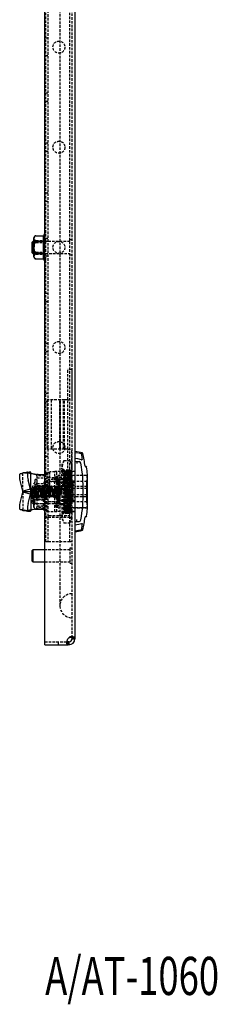
# Model space of a CAD drawing. Extents: x -1488 to 550, y -467 to 584.
# Drawn here: x -526 to -428, y -463 to 28 of the extents above; entities that cross this region are included whole.
import ezdxf
from ezdxf.enums import TextEntityAlignment as Align

# ---------------------------------------------------------------- set-up
doc = ezdxf.new("R2010")
doc.units = 0
doc.linetypes.add('HIDDEN', pattern=[1.905, 1.27, -0.635])
doc.layers.get('0').update_dxf_attribs({"linetype": 'CONTINUOUS'})
doc.layers.add('SLD-0', color=7, linetype='CONTINUOUS')

msp = doc.modelspace()

# ---------------------------------------------------------------- linework, layer by layer
at = {"color": 7, "linetype": 'CONTINUOUS'}
for p, q in [((-513.68, -280.93), (-513.68, 510.07)), ((-498.68, 509.57), (-498.68, -280.43)), ((-519.68, -82.43), (-520.18, -82.93)), ((-520.18, -82.93), (-520.18, -87.92)), ((-519.18, -82.43), (-519.68, -82.43)), ((-519.68, -82.43), (-519.68, -88.42)), ((-519.18, -85.32), (-519.18, -80.65)), ((-518.54, -79.72), (-518.57, -79.73)), ((-518.18, -79.65), (-514.31, -79.65)), ((-518.18, -82.43), (-514.31, -82.43)), ((-520.18, -87.92), (-520.18, -87.93)), ((-520.18, -87.93), (-519.68, -88.43)), ((-519.68, -88.42), (-519.68, -88.43)), ((-519.68, -88.43), (-519.18, -88.43)), ((-519.18, -90.2), (-519.18, -85.32)), ((-518.18, -88.21), (-514.31, -88.21)), ((-518.18, -91.2), (-514.31, -91.2)), ((-498.68, -192.43), (-496.64, -192.43)), ((-497.65, -192.43), (-497.65, -193.43)), ((-496.59, -192.44), (-496.43, -192.45)), ((-493.6, -194.67), (-493.59, -194.73)), ((-493.11, -194.93), (-493.33, -194.93)), ((-493.3, -194.93), (-493.3, -194.97)), ((-522.2, -197.68), (-526.02, -198.59)), ((-523.45, -197.98), (-524.73, -197.98)), ((-524.73, -198.28), (-524.73, -197.98)), ((-522.18, -197.67), (-520.9, -197.52)), ((-520.73, -207.48), (-520.73, -197.98)), ((-520.65, -198.25), (-517.07, -198.95)), ((-513.68, -198.98), (-516.83, -198.98)), ((-492.39, -215.98), (-492.39, -198.88)), ((-524.73, -207.18), (-525.82, -202.57)), ((-520.9, -206.27), (-524.73, -207.18)), ((-520.9, -206.27), (-521.99, -201.65)), ((-492.82, -201.84), (-492.82, -213.01)), ((-525.82, -212.38), (-524.73, -207.77)), ((-524.73, -207.48), (-524.73, -207.18)), ((-520.73, -207.48), (-524.73, -207.48)), ((-524.73, -207.77), (-524.73, -207.48)), ((-520.9, -208.68), (-524.73, -207.77)), ((-521.99, -213.3), (-520.9, -208.68)), ((-520.73, -207.48), (-520.73, -216.98)), ((-526.02, -216.36), (-522.2, -217.27)), ((-517.07, -216), (-520.65, -216.7)), ((-518.08, -216.2), (-514.31, -216.2)), ((-516.83, -215.98), (-513.68, -215.98)), ((-514.31, -216.2), (-514.38, -215.98)), ((-524.73, -216.98), (-524.73, -216.67)), ((-523.45, -216.98), (-524.73, -216.98)), ((-520.9, -217.43), (-522.18, -217.28)), ((-493.33, -219.93), (-493.11, -219.93)), ((-498.68, -222.43), (-496.64, -222.43)), ((-497.65, -222.43), (-497.65, -221.43)), ((-495.34, -223.35), (-495.04, -223.4)), ((-519.68, -236.43), (-520.18, -236.93)), ((-520.18, -236.93), (-520.18, -241.93)), ((-513.68, -236.43), (-519.68, -236.43)), ((-519.68, -236.43), (-519.68, -242.43)), ((-520.18, -241.93), (-519.68, -242.43)), ((-519.68, -242.43), (-513.68, -242.43)), ((-513.68, -283.93), (-513.68, -280.93)), ((-513.68, -283.93), (-502.18, -283.93)), ((-502.18, -283.93), (-502.18, -282.43)), ((-501.95, -282.43), (-502.18, -282.43)), ((-501.95, -283.93), (-502.18, -283.93)), ((-501.95, -283.93), (-501.95, -282.43)), ((-501.95, -282.43), (-501.95, -283.93)), ((-501.68, -282.43), (-501.95, -282.43)), ((-501.68, -283.93), (-501.95, -283.93)), ((-501.68, -282.43), (-501.68, -283.93)), ((-498.68, -280.43), (-500.18, -280.43)), ((-500.18, -280.43), (-500.18, -280.93)), ((-500.18, -280.93), (-498.68, -280.93)), ((-498.68, -280.43), (-498.68, -280.93))]:
    msp.add_line(p, q, dxfattribs=at)
at = {"color": 7, "linetype": 'HIDDEN'}
for p, q in [((-500.18, 509.57), (-500.18, -280.43)), ((-506.18, 484.57), (-506.18, -255.43)), ((-513.18, -232.43), (-513.18, 461.57)), ((-512.18, 461.57), (-512.18, -232.43)), ((-501.18, -232.43), (-501.18, 461.57)), ((-512.18, 18.97), (-513.18, 18.97)), ((-512.18, 10.17), (-513.18, 10.17)), ((-512.18, -8.43), (-513.18, -8.43)), ((-513.18, -12.43), (-512.18, -12.43)), ((-512.18, -33.43), (-513.18, -33.43)), ((-513.18, -37.43), (-512.18, -37.43)), ((-512.18, -58.43), (-513.18, -58.43)), ((-513.18, -62.43), (-512.18, -62.43)), ((-501.18, -82.43), (-519.18, -82.43)), ((-513.18, -82.43), (-519.18, -82.43)), ((-518.18, -79.68), (-514.31, -79.68)), ((-518.18, -82.06), (-514.31, -82.06)), ((-518.18, -82.64), (-514.31, -82.64)), ((-518.18, -83.05), (-514.31, -83.05)), ((-514.31, -79.65), (-514.31, -79.65)), ((-512.18, -81.03), (-513.18, -81.03)), ((-500.18, -81.68), (-501.18, -81.68)), ((-519.18, -88.43), (-501.18, -88.43)), ((-519.18, -88.43), (-513.18, -88.43)), ((-518.18, -87.8), (-514.31, -87.8)), ((-518.18, -88.42), (-514.31, -88.42)), ((-518.18, -88.79), (-514.31, -88.79)), ((-518.18, -91.17), (-514.31, -91.17)), ((-512.18, -89.83), (-513.18, -89.83)), ((-501.18, -89.18), (-500.18, -89.18)), ((-512.18, -108.43), (-513.18, -108.43)), ((-513.18, -112.43), (-512.18, -112.43)), ((-512.18, -133.43), (-513.18, -133.43)), ((-513.18, -137.43), (-512.18, -137.43)), ((-502.18, -201.43), (-502.18, -146.43)), ((-500.18, -146.43), (-502.18, -146.43)), ((-500.23, -146.43), (-500.23, -161.63)), ((-512.18, -158.43), (-513.18, -158.43)), ((-503.88, -161.63), (-512.48, -161.63)), ((-512.48, -161.63), (-512.48, -186.23)), ((-510.48, -161.63), (-510.48, -186.23)), ((-506.13, -186.23), (-506.13, -161.63)), ((-505.88, -186.23), (-505.88, -161.63)), ((-504.35, -186.23), (-504.35, -161.63)), ((-502.68, -161.63), (-503.88, -161.63)), ((-503.88, -186.23), (-503.88, -161.63)), ((-502.18, -161.63), (-502.68, -161.63)), ((-502.18, -161.63), (-500.23, -161.63)), ((-513.18, -162.43), (-512.18, -162.43)), ((-512.18, -181.03), (-513.18, -181.03)), ((-503.88, -186.23), (-512.48, -186.23)), ((-502.68, -186.23), (-503.88, -186.23)), ((-502.18, -186.23), (-502.68, -186.23)), ((-502.18, -186.23), (-500.23, -186.23)), ((-500.23, -201.43), (-500.23, -186.23)), ((-512.18, -189.83), (-513.18, -189.83)), ((-495.34, -191.5), (-495.04, -191.45)), ((-504.18, -191.84), (-505.18, -193.93)), ((-505.18, -193.93), (-505.18, -195.73)), ((-505.18, -207.43), (-505.18, -195.73)), ((-504.18, -196.43), (-505.18, -196.43)), ((-504.18, -191.84), (-501.18, -191.84)), ((-504.18, -218.43), (-504.18, -196.43)), ((-501.88, -218.19), (-501.17, -196.54)), ((-500.18, -193.93), (-501.18, -191.84)), ((-526.02, -198.59), (-526.01, -198.59)), ((-526.01, -198.59), (-524.73, -198.44)), ((-520.9, -197.52), (-524.73, -198.44)), ((-524.73, -198.44), (-524.73, -198.28)), ((-524.73, -207.18), (-524.73, -198.44)), ((-520.73, -197.98), (-523.45, -197.98)), ((-522.88, -198), (-522.73, -197.98)), ((-520.65, -198.25), (-521.34, -198.25)), ((-521.34, -198.25), (-517.77, -198.95)), ((-518.68, -201.63), (-518.68, -213.23)), ((-517.88, -201.43), (-518.48, -201.43)), ((-517.07, -198.95), (-517.77, -198.95)), ((-517.68, -199.11), (-517.68, -198.98)), ((-516.83, -198.98), (-517.68, -198.98)), ((-517.68, -199.51), (-517.68, -199.11)), ((-517.68, -199.51), (-517.68, -215.44)), ((-513.68, -199.51), (-517.68, -199.51)), ((-517.68, -200.48), (-513.68, -200.48)), ((-512.68, -197.93), (-512.68, -210.23)), ((-511.18, -197.93), (-512.68, -197.93)), ((-512.18, -200.43), (-501.18, -200.43)), ((-501.68, -201.43), (-511.68, -201.43)), ((-511.18, -210.23), (-511.18, -197.53)), ((-508.68, -197.53), (-511.18, -197.53)), ((-509.68, -200.43), (-509.68, -201.43)), ((-508.68, -207.43), (-508.68, -197.43)), ((-507.68, -197.43), (-508.68, -197.43)), ((-507.52, -199.83), (-508.19, -199.83)), ((-507.73, -200.25), (-507.72, -200.34)), ((-507.68, -202.84), (-507.68, -197.43)), ((-500.18, -197.43), (-507.68, -197.43)), ((-507.08, -215.48), (-507.08, -199.38)), ((-492.89, -199.38), (-507.08, -199.38)), ((-506.38, -207.43), (-506.38, -201.03)), ((-504.08, -201.03), (-506.38, -201.03)), ((-504.18, -199.63), (-501.18, -199.63)), ((-492.68, -199.43), (-504.08, -199.43)), ((-503.18, -197.24), (-503.68, -197.24)), ((-503.68, -201.43), (-503.68, -200.43)), ((-501.68, -197.24), (-502.18, -197.24)), ((-500.18, -201.43), (-501.68, -201.43)), ((-500.18, -197.24), (-500.68, -197.24)), ((-498.68, -197.43), (-500.18, -197.43)), ((-498.68, -197.33), (-499.88, -197.43)), ((-492.68, -199.43), (-492.68, -205.93)), ((-519.92, -205.43), (-520.03, -205.84)), ((-518.09, -206.13), (-519.92, -205.1)), ((-518.09, -206.46), (-519.92, -205.43)), ((-519.92, -206.19), (-518.09, -206.56)), ((-519.18, -210.43), (-519.18, -205.65)), ((-518.54, -205.68), (-518.54, -209.08)), ((-505.68, -205.68), (-518.54, -205.68)), ((-518.18, -204.65), (-516.44, -204.65)), ((-518.09, -206.13), (-518.09, -206.46)), ((-517.85, -206.79), (-518.09, -206.13)), ((-517.85, -207.12), (-518.09, -206.46)), ((-517.68, -203.43), (-513.68, -203.43)), ((-516.88, -204.93), (-517.68, -204.13)), ((-513.98, -204.51), (-517.68, -204.51)), ((-517.68, -204.68), (-515.28, -204.68)), ((-516.88, -204.93), (-516.88, -209.93)), ((-502.68, -204.93), (-516.88, -204.93)), ((-516.07, -205.36), (-516.58, -205.36)), ((-516.21, -204.65), (-514.31, -204.65)), ((-515.28, -204.68), (-515.28, -210.28)), ((-514.07, -205.36), (-514.58, -205.36)), ((-513.98, -203.43), (-513.98, -202.48)), ((-506.38, -202.48), (-513.98, -202.48)), ((-513.98, -210.34), (-513.98, -204.51)), ((-511.18, -203.28), (-513.68, -203.28)), ((-511.28, -204.68), (-513.68, -204.68)), ((-512.18, -206.03), (-513.18, -206.03)), ((-512.74, -205.65), (-512.68, -205.48)), ((-512.68, -205.48), (-512.18, -205.48)), ((-512.05, -205.36), (-512.56, -205.36)), ((-511.28, -204.68), (-511.28, -210.28)), ((-507.08, -202.43), (-511.18, -202.43)), ((-510.07, -205.36), (-510.58, -205.36)), ((-508.07, -205.36), (-508.58, -205.36)), ((-499.88, -202.84), (-507.68, -202.84)), ((-506.77, -202.33), (-507.41, -202.33)), ((-506.78, -205.76), (-506.78, -204.93)), ((-505.68, -205.68), (-505.68, -209.08)), ((-502.68, -204.93), (-502.68, -209.93)), ((-500.18, -205.43), (-501.18, -205.43)), ((-498.68, -202.27), (-500.18, -202.27)), ((-499.88, -202.84), (-499.88, -212.01)), ((-498.68, -202.84), (-499.88, -202.84)), ((-499.68, -202.43), (-499.68, -205.93)), ((-492.68, -202.43), (-499.68, -202.43)), ((-492.68, -205.93), (-499.68, -205.93)), ((-499.68, -205.93), (-499.68, -208.93)), ((-492.68, -204.93), (-498.18, -204.93)), ((-492.68, -205.93), (-492.68, -208.93)), ((-524.73, -207.77), (-524.73, -216.51)), ((-520.21, -206.73), (-520.24, -206.93)), ((-520.24, -206.73), (-517.97, -206.73)), ((-520.24, -208.12), (-520.24, -208.13)), ((-517.97, -208.12), (-520.24, -208.12)), ((-519.68, -207.43), (-520.18, -207.93)), ((-520.18, -207.93), (-520.18, -212.93)), ((-519.92, -207.14), (-518.09, -207.5)), ((-518.09, -207.35), (-519.92, -207.71)), ((-518.09, -208.29), (-519.92, -208.66)), ((-519.92, -209.42), (-518.09, -208.39)), ((-519.92, -209.75), (-518.09, -208.72)), ((-519.68, -207.43), (-519.68, -213.43)), ((-501.18, -207.43), (-519.68, -207.43)), ((-513.18, -207.43), (-519.18, -207.43)), ((-519.18, -215.2), (-519.18, -210.43)), ((-518.54, -209.08), (-518.54, -209.18)), ((-518.54, -209.18), (-505.68, -209.18)), ((-518.18, -207.54), (-514.31, -207.54)), ((-518.09, -206.56), (-517.85, -206.79)), ((-518.09, -207.5), (-518.09, -206.56)), ((-517.85, -207.12), (-518.09, -207.35)), ((-518.09, -207.5), (-517.85, -207.73)), ((-518.09, -208.29), (-518.09, -207.5)), ((-518.09, -208.39), (-517.85, -207.73)), ((-518.09, -208.72), (-517.85, -208.06)), ((-517.85, -208.06), (-518.09, -208.29)), ((-518.09, -208.39), (-518.09, -208.72)), ((-517.97, -206.6), (-517.97, -206.57)), ((-517.97, -206.72), (-517.97, -206.6)), ((-517.97, -206.72), (-517.97, -206.79)), ((-517.85, -206.79), (-517.97, -206.79)), ((-517.97, -207.3), (-517.97, -206.99)), ((-517.97, -207.3), (-517.97, -206.99)), ((-517.85, -207.12), (-517.97, -207.12)), ((-517.97, -207.55), (-517.97, -207.67)), ((-517.97, -207.92), (-517.97, -207.67)), ((-517.85, -207.73), (-517.97, -207.73)), ((-517.97, -208.11), (-517.97, -208.06)), ((-517.85, -208.06), (-517.97, -208.06)), ((-517.97, -208.28), (-517.97, -208.17)), ((-517.97, -208.28), (-517.97, -208.17)), ((-517.85, -206.79), (-517.85, -207.73)), ((-517.69, -207.43), (-517.85, -206.79)), ((-517.69, -207.26), (-517.85, -206.79)), ((-517.85, -206.79), (-517.69, -206.95)), ((-517.69, -206.95), (-517.85, -207.12)), ((-517.69, -207.59), (-517.85, -207.12)), ((-517.69, -207.43), (-517.85, -207.12)), ((-517.85, -207.73), (-517.69, -207.26)), ((-517.69, -207.43), (-517.85, -207.73)), ((-517.69, -207.43), (-517.85, -208.06)), ((-517.85, -208.06), (-517.69, -207.59)), ((-517.85, -208.06), (-517.85, -207.73)), ((-517.85, -207.73), (-517.69, -207.9)), ((-517.69, -207.9), (-517.85, -208.06)), ((-517.69, -207.26), (-517.69, -206.95)), ((-517.69, -207.26), (-517.69, -207.43)), ((-517.69, -207.9), (-517.69, -207.43)), ((-517.43, -210.26), (-517.68, -209.38)), ((-517.68, -209.38), (-517.18, -209.38)), ((-517.68, -210.73), (-516.88, -209.93)), ((-517.68, -210.28), (-515.28, -210.28)), ((-517.68, -210.34), (-513.98, -210.34)), ((-513.98, -211.43), (-517.68, -211.43)), ((-517.56, -209.49), (-517.05, -209.49)), ((-516.88, -209.93), (-502.68, -209.93)), ((-515.58, -209.49), (-515.07, -209.49)), ((-513.98, -212.38), (-513.98, -211.43)), ((-513.68, -210.23), (-512.68, -210.23)), ((-511.28, -210.28), (-513.68, -210.28)), ((-513.58, -209.49), (-513.07, -209.49)), ((-512.18, -208.43), (-513.18, -208.43)), ((-512.68, -217.33), (-512.68, -210.23)), ((-511.18, -210.23), (-512.68, -210.23)), ((-511.58, -209.49), (-511.07, -209.49)), ((-509.58, -209.49), (-509.07, -209.49)), ((-508.68, -217.43), (-508.68, -207.43)), ((-507.43, -210.26), (-507.68, -209.38)), ((-507.68, -209.38), (-507.18, -209.38)), ((-506.78, -209.92), (-506.78, -209.09)), ((-506.38, -213.83), (-506.38, -207.43)), ((-505.68, -209.08), (-505.68, -209.18)), ((-505.18, -207.43), (-505.18, -219.12)), ((-500.18, -206.68), (-501.18, -206.68)), ((-499.68, -208.93), (-492.68, -208.93)), ((-499.68, -208.93), (-499.68, -212.43)), ((-498.18, -209.93), (-492.68, -209.93)), ((-492.68, -208.93), (-492.68, -215.43)), ((-526.01, -216.36), (-526.02, -216.36)), ((-524.73, -216.51), (-526.01, -216.36)), ((-517.77, -216), (-521.34, -216.7)), ((-520.18, -212.93), (-519.68, -213.43)), ((-519.68, -213.43), (-518.48, -213.43)), ((-519.18, -213.43), (-518.48, -213.43)), ((-518.48, -213.43), (-517.88, -213.43)), ((-518.18, -213.31), (-514.31, -213.31)), ((-518.18, -216.2), (-518.08, -216.2)), ((-517.88, -213.43), (-501.18, -213.43)), ((-517.88, -213.43), (-513.18, -213.43)), ((-517.07, -216), (-517.77, -216)), ((-517.68, -211.53), (-513.68, -211.53)), ((-517.68, -214.48), (-513.68, -214.48)), ((-513.68, -215.44), (-517.68, -215.44)), ((-517.68, -215.84), (-517.68, -215.44)), ((-517.68, -215.98), (-517.68, -215.84)), ((-517.68, -215.98), (-516.83, -215.98)), ((-513.98, -212.38), (-506.38, -212.38)), ((-513.68, -212.43), (-507.08, -212.43)), ((-513.68, -216.33), (-512.68, -217.33)), ((-512.18, -214.83), (-513.18, -214.83)), ((-508.19, -215.03), (-507.52, -215.03)), ((-507.68, -217.43), (-507.68, -212.01)), ((-499.88, -212.01), (-507.68, -212.01)), ((-507.41, -212.53), (-506.77, -212.53)), ((-507.08, -215.48), (-492.89, -215.48)), ((-506.38, -213.83), (-504.08, -213.83)), ((-504.18, -215.22), (-501.18, -215.22)), ((-504.08, -212.92), (-504.08, -215.43)), ((-504.08, -215.43), (-492.68, -215.43)), ((-501.18, -214.18), (-500.18, -214.18)), ((-498.68, -212.58), (-500.18, -212.58)), ((-498.68, -212.01), (-499.88, -212.01)), ((-499.68, -212.43), (-492.68, -212.43)), ((-520.9, -217.43), (-524.73, -216.51)), ((-524.73, -216.67), (-524.73, -216.51)), ((-520.73, -216.98), (-523.45, -216.98)), ((-522.73, -216.98), (-522.88, -216.95)), ((-520.65, -216.7), (-521.34, -216.7)), ((-512.68, -217.33), (-508.68, -217.33)), ((-501.18, -220.43), (-512.18, -220.43)), ((-511.68, -219.43), (-501.68, -219.43)), ((-509.68, -219.43), (-509.68, -220.43)), ((-508.68, -217.43), (-507.68, -217.43)), ((-500.18, -217.43), (-507.68, -217.43)), ((-505.18, -218.43), (-504.18, -218.43)), ((-505.18, -219.12), (-505.18, -220.93)), ((-505.18, -220.93), (-504.18, -223.01)), ((-504.18, -217.61), (-503.93, -217.61)), ((-503.68, -220.43), (-503.68, -219.43)), ((-502.93, -217.61), (-502.43, -217.61)), ((-501.43, -217.61), (-500.93, -217.61)), ((-501.18, -223.01), (-500.18, -220.93)), ((-500.42, -218.35), (-500.38, -218)), ((-498.68, -217.43), (-500.18, -217.43)), ((-499.88, -217.43), (-498.68, -217.53)), ((-493.6, -220.18), (-493.59, -220.12)), ((-493.33, -219.92), (-493.3, -219.91)), ((-493.3, -219.93), (-493.3, -219.88)), ((-504.18, -223.01), (-501.18, -223.01)), ((-512.18, -232.43), (-513.18, -232.43)), ((-501.18, -232.43), (-512.18, -232.43)), ((-500.18, -232.43), (-501.18, -232.43)), ((-501.18, -235.68), (-501.18, -243.18)), ((-500.18, -235.68), (-501.18, -235.68)), ((-501.18, -236.43), (-513.68, -236.43)), ((-513.68, -242.43), (-501.18, -242.43)), ((-501.18, -243.18), (-500.18, -243.18)), ((-506.18, -255.43), (-506.18, -264.43)), ((-499.56, -279.93), (-500.62, -279.93)), ((-513.68, -282.43), (-502.18, -282.43)), ((-506.93, -283.93), (-506.93, -282.43)), ((-506.93, -283.93), (-506.93, -282.43)), ((-502.68, -281.99), (-502.68, -283.05))]:
    msp.add_line(p, q, dxfattribs=at)
for points in [[(-518.18, -87.8), (-518.19, -87.8), (-518.36, -87.77), (-518.55, -87.66), (-518.75, -87.43), (-518.97, -86.92), (-519.16, -84.93), (-518.97, -82.94), (-518.83, -82.57), (-518.59, -82.24), (-518.42, -82.12), (-518.22, -82.06), (-518.18, -82.06)], [(-518.18, -83.05), (-518.19, -83.05), (-518.36, -83.08), (-518.55, -83.19), (-518.75, -83.42), (-518.97, -83.93), (-519.16, -85.92), (-518.97, -87.91), (-518.83, -88.28), (-518.59, -88.61), (-518.42, -88.73), (-518.22, -88.79), (-518.18, -88.79)], [(-518.18, -79.68), (-518.36, -79.7), (-518.51, -79.75), (-518.71, -79.87), (-518.93, -80.12), (-519.14, -80.94), (-519.15, -81.63), (-519.11, -82.1), (-518.93, -82.61), (-518.79, -82.79), (-518.59, -82.95), (-518.41, -83.02), (-518.21, -83.05), (-518.18, -83.05)], [(-518.18, -82.06), (-518.36, -82.05), (-518.51, -82.01), (-518.71, -81.93), (-518.93, -81.74), (-519.14, -81.17), (-519.15, -80.68), (-519.11, -80.35), (-518.93, -79.99), (-518.88, -79.94)], [(-518.18, -82.64), (-518.36, -82.63), (-518.51, -82.59), (-518.71, -82.48), (-518.93, -82.25), (-519.1, -81.66)], [(-518.18, -91.17), (-518.36, -91.15), (-518.51, -91.1), (-518.71, -90.98), (-518.93, -90.73), (-519.14, -89.91), (-519.15, -89.22), (-519.11, -88.75), (-518.93, -88.24), (-518.79, -88.06), (-518.59, -87.9), (-518.41, -87.83), (-518.21, -87.8), (-518.18, -87.8)], [(-518.18, -88.79), (-518.36, -88.81), (-518.51, -88.84), (-518.71, -88.92), (-518.93, -89.11), (-519.14, -89.68), (-519.15, -90.17), (-519.11, -90.5), (-518.93, -90.86), (-518.88, -90.91)], [(-498.68, -187.84), (-496.92, -188.1), (-495.55, -188.38)], [(-504.18, -191.84), (-504.91, -193.76), (-505.18, -195.73)], [(-503.67, -197.25), (-503.93, -196.83), (-504.18, -196.42)], [(-504.17, -196.46), (-504.14, -196.61), (-504.06, -197.89), (-503.98, -200.24), (-503.9, -203.39), (-503.82, -207.02), (-503.74, -210.67), (-503.66, -213.97), (-503.57, -216.53), (-503.49, -218.06), (-503.41, -218.39), (-503.33, -217.48), (-503.25, -215.44), (-503.17, -212.5), (-503.09, -208.97), (-503.01, -205.3), (-502.93, -201.84), (-502.85, -199.02), (-502.77, -197.14), (-502.69, -196.43), (-502.61, -196.96), (-502.53, -198.67), (-502.45, -201.36), (-502.37, -204.75), (-502.28, -208.42), (-502.21, -212), (-502.12, -215.04), (-502.04, -217.24), (-501.96, -218.33), (-503.44, -218.28)], [(-503.42, -218.34), (-501.88, -218.19), (-501.8, -216.83), (-501.72, -214.41), (-501.64, -211.2), (-501.56, -207.58), (-501.48, -203.92), (-501.4, -200.68), (-501.32, -198.18), (-501.24, -196.73), (-502.69, -196.45)], [(-502.69, -196.42), (-502.94, -196.84), (-503.19, -197.25)], [(-502.17, -197.25), (-502.42, -196.84), (-502.68, -196.43)], [(-502.67, -196.53), (-501.16, -196.49), (-501.08, -197.48), (-501, -199.59), (-500.92, -202.59), (-500.83, -206.12), (-500.76, -209.82), (-500.67, -213.23), (-500.59, -216), (-500.51, -217.79), (-501.94, -218.29)], [(-501.19, -196.42), (-501.44, -196.84), (-501.69, -197.25)], [(-501.18, -191.84), (-500.45, -193.76), (-500.18, -195.73)], [(-500.67, -197.25), (-500.93, -196.84), (-501.18, -196.43)], [(-523.73, -197.98), (-522.62, -198.12), (-521.34, -198.25)], [(-513.68, -198.98), (-513.13, -198.4), (-512.68, -197.93)], [(-508.38, -200.25), (-508.22, -199.83), (-507.8, -200.16), (-507.28, -201.29), (-506.88, -203.18), (-506.79, -205.48), (-507.01, -207.84), (-507.44, -210.17), (-507.96, -212.34), (-508.33, -214.02), (-508.38, -214.6), (-508.22, -215.02), (-507.8, -214.69), (-507.72, -214.51)], [(-506.82, -210.12), (-506.79, -209.37), (-507.01, -207.01), (-507.44, -204.69), (-507.96, -202.51), (-508.33, -200.83), (-508.38, -200.25)], [(-506.82, -204.73), (-506.66, -205.45), (-506.28, -208.07), (-506.19, -210.51), (-506.4, -212.51), (-506.83, -214.01), (-507.33, -214.89), (-507.68, -214.93), (-507.73, -214.6), (-507.57, -213.43), (-507.16, -211.68), (-506.66, -209.4), (-506.28, -206.79), (-506.19, -204.34), (-506.4, -202.34), (-506.83, -200.84), (-507.33, -199.96), (-507.52, -199.94)], [(-504.18, -199.63), (-504.91, -203.47), (-505.18, -207.43)], [(-504.18, -212.52), (-504.13, -210.66), (-504.06, -207.28), (-503.97, -203.91), (-503.9, -200.95), (-503.81, -198.71), (-503.73, -197.45)], [(-503.89, -217.47), (-503.81, -216.35), (-503.73, -214.22), (-503.68, -212.52), (-503.63, -210.68), (-503.55, -207.3), (-503.47, -203.93), (-503.39, -200.96), (-503.31, -198.72), (-503.23, -197.46), (-503.19, -197.39)], [(-503.68, -197.37), (-503.65, -197.32), (-503.57, -198.33), (-503.49, -200.37), (-503.43, -202.36), (-503.35, -205.57), (-503.27, -209), (-503.19, -212.24), (-503.11, -214.94), (-503.03, -216.79), (-502.95, -217.59), (-502.92, -217.48)], [(-503.18, -197.37), (-503.15, -197.32), (-503.07, -198.33), (-502.99, -200.35), (-502.93, -202.33), (-502.88, -204.19), (-502.8, -207.57), (-502.72, -210.94), (-502.64, -213.9), (-502.56, -216.14), (-502.48, -217.4), (-502.43, -217.48)], [(-502.87, -217.24), (-502.79, -215.78), (-502.71, -213.38), (-502.63, -210.31), (-502.55, -206.91), (-502.47, -203.57), (-502.38, -200.67), (-502.31, -198.52), (-502.22, -197.39)], [(-502.4, -217.53), (-502.32, -216.52), (-502.24, -214.48), (-502.18, -212.52), (-502.14, -210.68), (-502.05, -207.3), (-501.97, -203.93), (-501.89, -200.96), (-501.81, -198.72), (-501.73, -197.46), (-501.69, -197.39)], [(-502.17, -197.38), (-502.15, -197.38), (-502.06, -198.5), (-501.98, -200.64), (-501.93, -202.33), (-501.89, -204.19), (-501.8, -207.57), (-501.73, -210.94), (-501.64, -213.9), (-501.56, -216.14), (-501.48, -217.4), (-501.43, -217.48)], [(-501.68, -197.37), (-501.65, -197.32), (-501.57, -198.33), (-501.49, -200.36), (-501.43, -202.33), (-501.38, -204.19), (-501.3, -207.57), (-501.22, -210.94), (-501.14, -213.91), (-501.06, -216.14), (-500.98, -217.4), (-500.93, -217.48)], [(-501.4, -217.53), (-501.32, -216.52), (-501.24, -214.48), (-501.18, -212.52), (-501.14, -210.66), (-501.05, -207.28), (-500.98, -203.91), (-500.89, -200.95), (-500.81, -198.71), (-500.73, -197.45)], [(-501.18, -199.63), (-500.45, -203.47), (-500.18, -207.43)], [(-500.9, -217.53), (-500.82, -216.52), (-500.74, -214.48), (-500.68, -212.52), (-500.63, -210.66), (-500.55, -207.28), (-500.47, -203.91), (-500.39, -200.95), (-500.31, -198.71), (-500.23, -197.45), (-500.18, -197.24)], [(-500.68, -197.36), (-500.65, -197.32), (-500.57, -198.33), (-500.49, -200.37), (-500.41, -203.2), (-500.33, -206.51), (-500.25, -209.92), (-500.18, -212.52)], [(-519.92, -205.1), (-520.16, -206.03), (-520.24, -206.6)], [(-520.24, -206.72), (-520.12, -206.45), (-519.92, -206.19)], [(-519.94, -205.26), (-519.93, -205.16), (-519.92, -205.1)], [(-519.92, -205.43), (-519.94, -205.33), (-519.94, -205.26)], [(-519.92, -207.14), (-519.94, -206.61), (-519.92, -206.19)], [(-518.18, -204.65), (-518.36, -204.67), (-518.51, -204.71), (-518.71, -204.81), (-518.93, -205.03), (-519.14, -205.73), (-519.15, -206.32), (-519.11, -206.73), (-518.93, -207.16), (-518.79, -207.32), (-518.59, -207.45), (-518.41, -207.51), (-518.21, -207.54), (-518.18, -207.54)], [(-517.47, -209.38), (-517.47, -209.37), (-517.36, -209.03), (-517.25, -208.5), (-517.14, -207.85), (-517.03, -207.14), (-516.92, -206.47), (-516.81, -205.92), (-516.71, -205.53), (-516.6, -205.36), (-516.49, -205.43), (-516.38, -205.74), (-516.27, -206.23), (-516.16, -206.86), (-516.05, -207.57), (-515.94, -208.25), (-515.84, -208.83), (-515.73, -209.26), (-515.62, -209.47), (-515.51, -209.45), (-515.4, -209.19), (-515.29, -208.73), (-515.18, -208.12), (-515.08, -207.43), (-514.97, -206.73), (-514.86, -206.12), (-514.75, -205.66), (-514.64, -205.4), (-514.53, -205.38), (-514.42, -205.59), (-514.31, -206.01), (-514.21, -206.6), (-514.1, -207.28), (-513.99, -207.98), (-513.88, -208.61), (-513.77, -209.11), (-513.74, -209.2)], [(-516.97, -209.37), (-516.86, -209.03), (-516.75, -208.5), (-516.64, -207.85), (-516.53, -207.14), (-516.42, -206.47), (-516.31, -205.92), (-516.21, -205.53), (-516.1, -205.36), (-516.08, -205.38)], [(-516.44, -204.63), (-516.59, -205.14), (-516.74, -205.63)], [(-515.91, -205.64), (-516.06, -205.14), (-516.21, -204.63)], [(-515.91, -205.65), (-515.88, -205.74), (-515.77, -206.23), (-515.66, -206.86), (-515.55, -207.57), (-515.44, -208.25), (-515.34, -208.83), (-515.23, -209.26), (-515.12, -209.47), (-515.01, -209.45), (-514.9, -209.19), (-514.79, -208.73), (-514.68, -208.12), (-514.58, -207.43), (-514.47, -206.73), (-514.36, -206.12), (-514.25, -205.66), (-514.14, -205.4), (-514.07, -205.39)], [(-514.44, -204.63), (-514.59, -205.14), (-514.74, -205.63)], [(-513.91, -205.63), (-514.06, -205.14), (-514.21, -204.63)], [(-513.91, -205.62), (-513.81, -206.01), (-513.71, -206.6), (-513.6, -207.28), (-513.49, -207.98), (-513.38, -208.61), (-513.27, -209.11), (-513.16, -209.41), (-513.05, -209.49), (-512.95, -209.32), (-512.84, -208.94), (-512.73, -208.38), (-512.62, -207.71), (-512.51, -207.01), (-512.4, -206.36), (-512.29, -205.83), (-512.18, -205.48), (-512.18, -205.48)], [(-513.57, -209.47), (-513.55, -209.49), (-513.45, -209.32), (-513.34, -208.94), (-513.23, -208.38), (-513.12, -207.71), (-513.01, -207.01), (-512.9, -206.36), (-512.79, -205.83)], [(-512.44, -204.63), (-512.59, -205.14), (-512.74, -205.63)], [(-512.68, -205.48), (-512.57, -205.36), (-512.47, -205.48), (-512.36, -205.82), (-512.25, -206.35), (-512.14, -207), (-512.03, -207.71), (-511.92, -208.38), (-511.81, -208.93), (-511.71, -209.32), (-511.6, -209.49), (-511.49, -209.42), (-511.38, -209.11), (-511.27, -208.62), (-511.16, -207.99), (-511.05, -207.28), (-510.94, -206.6), (-510.84, -206.02), (-510.73, -205.59), (-510.62, -205.38), (-510.51, -205.4), (-510.4, -205.66), (-510.29, -206.12), (-510.18, -206.73), (-510.08, -207.42), (-509.97, -208.12), (-509.86, -208.73), (-509.75, -209.19), (-509.74, -209.21)], [(-512.43, -204.6), (-512.32, -204.43), (-512.22, -204.6), (-512.11, -205.09), (-512, -205.85), (-511.89, -206.79), (-511.78, -207.81), (-511.68, -208.77), (-511.57, -209.59), (-511.46, -210.16), (-511.45, -210.19)], [(-511.91, -205.63), (-512.06, -205.14), (-512.21, -204.63)], [(-512.06, -205.38), (-511.97, -205.48), (-511.86, -205.82), (-511.75, -206.35), (-511.64, -207), (-511.53, -207.71), (-511.42, -208.38), (-511.31, -208.93), (-511.21, -209.32), (-511.1, -209.49), (-510.99, -209.42), (-510.88, -209.11), (-510.77, -208.62), (-510.66, -207.99), (-510.55, -207.28), (-510.44, -206.6), (-510.34, -206.02), (-510.23, -205.59), (-510.12, -205.38), (-510.08, -205.39)], [(-510.44, -204.63), (-510.59, -205.13), (-510.74, -205.63)], [(-510.45, -204.68), (-510.38, -204.47), (-510.27, -204.46)], [(-509.91, -205.63), (-510.06, -205.14), (-510.21, -204.64)], [(-509.91, -205.64), (-509.9, -205.66), (-509.79, -206.12), (-509.68, -206.73), (-509.58, -207.42), (-509.47, -208.12), (-509.36, -208.73), (-509.25, -209.19), (-509.14, -209.45), (-509.03, -209.47), (-508.92, -209.26), (-508.81, -208.84), (-508.71, -208.25), (-508.6, -207.57), (-508.49, -206.87), (-508.38, -206.24), (-508.27, -205.74), (-508.16, -205.44), (-508.07, -205.38)], [(-509.57, -209.46), (-509.53, -209.47), (-509.42, -209.26), (-509.31, -208.84), (-509.21, -208.25), (-509.1, -207.57), (-508.99, -206.87), (-508.88, -206.24), (-508.77, -205.74), (-508.74, -205.65)], [(-509.41, -210.32), (-509.3, -210.42), (-509.19, -210.17), (-509.08, -209.61), (-508.98, -208.81), (-508.87, -207.83), (-508.76, -206.82), (-508.65, -205.88), (-508.54, -205.11), (-508.45, -204.65)], [(-508.44, -204.63), (-508.59, -205.14), (-508.74, -205.63)], [(-507.68, -202.84), (-508.56, -205.85), (-508.68, -207.43)], [(-508.57, -205.38), (-508.55, -205.36), (-508.45, -205.53), (-508.34, -205.91), (-508.23, -206.47), (-508.12, -207.14), (-508.01, -207.84), (-507.9, -208.49), (-507.79, -209.02), (-507.74, -209.2)], [(-507.91, -205.64), (-508.06, -205.14), (-508.21, -204.63)], [(-507.91, -205.64), (-507.84, -205.91), (-507.73, -206.47), (-507.62, -207.14), (-507.51, -207.84), (-507.4, -208.49), (-507.29, -209.02), (-507.18, -209.38)], [(-506.8, -205.76), (-506.79, -206.22), (-506.9, -207.87), (-507.11, -209.48), (-507.33, -210.91), (-507.47, -211.95), (-507.49, -212.24)], [(-506.86, -212.24), (-506.79, -211.43), (-506.61, -210.2), (-506.38, -208.63), (-506.22, -206.91), (-506.19, -205.27), (-506.3, -203.9), (-506.5, -202.9), (-506.72, -202.38), (-506.85, -202.43), (-506.86, -202.61), (-506.79, -203.42), (-506.61, -204.65), (-506.38, -206.22), (-506.22, -207.95), (-506.19, -209.58), (-506.3, -210.95), (-506.5, -211.95), (-506.72, -212.47), (-506.85, -212.42), (-506.86, -212.24)], [(-520.24, -206.73), (-520.24, -206.73), (-520.24, -206.72)], [(-520.24, -207.67), (-520.12, -207.4), (-519.92, -207.14)], [(-519.92, -207.71), (-520.15, -207.39), (-520.24, -207.19)], [(-520.24, -207.92), (-520.12, -208.67), (-519.92, -209.42)], [(-519.92, -208.66), (-520.15, -208.34), (-520.24, -208.13)], [(-520.13, -208.94), (-520.12, -209), (-519.92, -209.75)], [(-519.92, -207.71), (-519.94, -208.24), (-519.92, -208.66)], [(-519.92, -209.42), (-519.94, -209.52), (-519.94, -209.6)], [(-519.94, -209.6), (-519.93, -209.69), (-519.92, -209.75)], [(-518.18, -207.54), (-518.19, -207.54), (-518.36, -207.57), (-518.55, -207.68), (-518.75, -207.91), (-518.97, -208.42), (-519.16, -210.43), (-518.97, -212.43), (-518.83, -212.8), (-518.59, -213.13), (-518.42, -213.25), (-518.22, -213.31), (-518.18, -213.31)], [(-518.51, -209.15), (-518.27, -210.4), (-517.67, -212)], [(-517.18, -209.38), (-517.25, -209.61), (-517.31, -209.84), (-517.43, -210.26)], [(-517.21, -210.22), (-517.06, -209.71), (-516.91, -209.22)], [(-517.18, -209.38), (-517.07, -209.49), (-517.06, -209.47)], [(-515.74, -209.22), (-515.59, -209.72), (-515.44, -210.22)], [(-515.21, -210.21), (-515.06, -209.71), (-514.91, -209.22)], [(-513.74, -209.22), (-513.59, -209.71), (-513.44, -210.22)], [(-513.21, -210.22), (-513.06, -209.71), (-512.91, -209.21)], [(-511.74, -209.22), (-511.59, -209.71), (-511.44, -210.22)], [(-511.35, -210.41), (-511.25, -210.33), (-511.2, -210.17)], [(-511.21, -210.22), (-511.06, -209.71), (-510.91, -209.21)], [(-509.74, -209.22), (-509.59, -209.71), (-509.44, -210.22)], [(-509.21, -210.22), (-509.06, -209.71), (-508.91, -209.22)], [(-508.68, -207.43), (-508.29, -210.25), (-507.68, -212.01)], [(-507.74, -209.22), (-507.59, -209.71), (-507.44, -210.22)], [(-507.18, -209.38), (-507.25, -209.61), (-507.31, -209.84), (-507.43, -210.26)], [(-518.18, -213.31), (-518.36, -213.33), (-518.51, -213.37), (-518.71, -213.47), (-518.93, -213.69), (-519.14, -214.39), (-519.15, -214.98), (-519.11, -215.39), (-518.93, -215.82), (-518.79, -215.98), (-518.59, -216.11), (-518.41, -216.17), (-518.21, -216.2), (-518.18, -216.2)], [(-507.49, -212.24), (-507.41, -212.53), (-507.41, -212.52)], [(-504.18, -215.22), (-504.91, -217.14), (-505.18, -219.12)], [(-501.18, -215.22), (-500.45, -217.14), (-500.18, -219.12)], [(-521.34, -216.7), (-522.68, -216.84), (-523.73, -216.98)], [(-503.94, -217.6), (-503.69, -218.01), (-503.44, -218.42)], [(-503.43, -218.43), (-503.18, -218.01), (-502.92, -217.6)], [(-502.44, -217.6), (-502.19, -218.02), (-501.94, -218.43)], [(-501.93, -218.42), (-501.68, -218.01), (-501.42, -217.6)], [(-500.94, -217.6), (-500.69, -218.01), (-500.44, -218.42)], [(-500.43, -218.42), (-500.17, -218.01), (-500.11, -217.91)], [(-495.34, -223.35), (-495.28, -223.36), (-495.23, -223.37), (-495.18, -223.37), (-495.14, -223.38), (-495.1, -223.39), (-495.07, -223.39), (-495.05, -223.4), (-495.04, -223.4)], [(-502.18, -280.93), (-502.18, -280.93)], [(-502.18, -280.93), (-502.18, -280.93)], [(-501.68, -280.43), (-501.68, -280.43)], [(-501.68, -280.43), (-501.68, -280.43)]]:
    msp.add_lwpolyline(points, dxfattribs=at)
at = {"color": 7, "linetype": 'CONTINUOUS'}
for points in [[(-518.18, -82.43), (-518.19, -82.43), (-518.36, -82.47), (-518.55, -82.57), (-518.75, -82.81), (-518.97, -83.32), (-519.16, -85.32), (-518.97, -87.32), (-518.83, -87.7), (-518.59, -88.03), (-518.42, -88.15), (-518.22, -88.2), (-518.18, -88.21)], [(-518.18, -79.65), (-518.36, -79.67), (-518.51, -79.71), (-518.71, -79.81), (-518.93, -80.02), (-519.14, -80.7), (-519.15, -81.26), (-519.11, -81.65), (-518.93, -82.07), (-518.79, -82.22), (-518.59, -82.35), (-518.41, -82.41), (-518.21, -82.43), (-518.18, -82.43)], [(-518.18, -88.21), (-518.36, -88.22), (-518.51, -88.27), (-518.71, -88.37), (-518.93, -88.6), (-519.14, -89.33), (-519.15, -89.94), (-519.11, -90.36), (-518.93, -90.81), (-518.79, -90.97), (-518.59, -91.11), (-518.41, -91.17), (-518.21, -91.2), (-518.18, -91.2)], [(-518.5, -91.15), (-518.45, -91.16), (-518.27, -91.19)], [(-495.34, -191.5), (-497.2, -191.09), (-498.68, -190.86)], [(-495.34, -191.5), (-495.28, -191.49), (-495.23, -191.49), (-495.18, -191.48), (-495.14, -191.47), (-495.1, -191.46), (-495.07, -191.46), (-495.05, -191.45), (-495.04, -191.45)], [(-525.82, -202.57), (-525.98, -201.81), (-526.11, -201.07), (-526.2, -200.39), (-526.25, -199.79), (-526.26, -199.29), (-526.21, -198.92), (-526.13, -198.68), (-526.02, -198.59)], [(-522.18, -197.67), (-522.31, -197.76), (-522.39, -198), (-522.43, -198.38), (-522.43, -198.87), (-522.38, -199.47), (-522.29, -200.15), (-522.16, -200.89), (-521.99, -201.65)], [(-520.9, -208.68), (-520.77, -208.09), (-520.73, -207.48)], [(-526.02, -216.36), (-526.13, -216.27), (-526.21, -216.03), (-526.26, -215.66), (-526.25, -215.16), (-526.2, -214.56), (-526.11, -213.88), (-525.98, -213.14), (-525.82, -212.38)], [(-521.99, -213.3), (-522.16, -214.06), (-522.29, -214.8), (-522.38, -215.48), (-522.43, -216.08), (-522.43, -216.57), (-522.39, -216.95), (-522.31, -217.19), (-522.18, -217.28)], [(-498.68, -223.99), (-496.8, -223.68), (-495.34, -223.35)], [(-498.68, -227.01), (-496.92, -226.75), (-495.55, -226.47)], [(-501.68, -280.43), (-501.15, -280.21), (-500.59, -280.05), (-500.05, -279.96), (-499.56, -279.93), (-499.17, -279.96), (-498.89, -280.05), (-498.73, -280.21), (-498.68, -280.43)], [(-502.18, -283.93), (-502.4, -283.88), (-502.55, -283.72), (-502.65, -283.44), (-502.68, -283.05), (-502.65, -282.56), (-502.55, -282.02), (-502.4, -281.46), (-502.18, -280.93)]]:
    msp.add_lwpolyline(points, dxfattribs=at)
at = {"color": 7, "linetype": 'HIDDEN'}
for centre in [(-506.68, 14.57), (-506.68, -35.43), (-506.68, -85.43), (-506.68, -135.43), (-506.68, -185.43)]:
    msp.add_circle(centre, 3, dxfattribs=at)
at = {"color": 7, "linetype": 'CONTINUOUS'}
for centre, radius, start, end in [((-518.18, -80.65), 1, 128.7729, 180), ((-510.04, -81.04), 4.5, 161.9875, 198.0125), ((-495.59, -85.32), 18.95, 171.2389, 188.7611), ((-495.58, -85.43), 19.61, 161.3801, 163.0807), ((-513.68, -79.33), 0.5, 90, 161.3801), ((-509.35, -89.7), 5.18, 163.2253, 196.7747), ((-518.18, -90.2), 1, 180, 238.5948), ((-495.58, -85.43), 19.61, 196.9193, 198.6199), ((-513.68, -91.53), 0.5, 198.6199, 270), ((-502.68, -220.18), 33, 76.4798, 83.0379), ((-485.86, -189.12), 9.48, 176.9012, 194.2412), ((-495.04, -188.39), 0.3, 11.9535, 77.7218), ((-582.18, -207.43), 89.5, 8.1938, 12.3112), ((-496.64, -193.43), 1, 9.3288, 90.0749), ((-582.18, -207.43), 87.68, 350.7054, 9.2946), ((-493.3, -194.64), 0.3, 185.6609, 270.4947), ((-493.11, -195.23), 0.3, 7.7976, 90), ((-582.18, -207.43), 90.2, 5.4696, 7.7995), ((-521.45, -197.99), 0.718, 1.4528, 40.8567), ((-517.15, -197.37), 3.6, 189.6725, 194.1688), ((-517.13, -209.76), 10.81, 71.4092, 89.6924), ((-492.89, -198.88), 0.5, 360, 5.4696), ((-525.01, -207.48), 4.28, 0.0358, 16.4227), ((-517.07, -205.52), 10.48, 270.022, 288.8764), ((-495.58, -210.43), 19.6, 197.127, 198.6199), ((-582.18, -207.43), 90.2, 352.2005, 354.5304), ((-492.89, -215.98), 0.5, 354.5304, 0), ((-521.44, -216.96), 0.708, 318.851, 358.8394), ((-517.19, -217.57), 3.56, 165.8053, 170.3535), ((-513.68, -216.53), 0.5, 198.6199, 270), ((-582.18, -207.43), 89.5, 347.6879, 351.8055), ((-493.31, -220.2), 0.288, 93.4611, 175.474), ((-493.3, -220.23), 0.3, 90.0001, 171.8103), ((-493.11, -219.63), 0.3, 270, 352.2024), ((-496.64, -221.42), 1, 269.9419, 350.6622), ((-484.98, -225.82), 10.35, 166.4929, 182.3646), ((-502.68, -194.67), 33, 276.9621, 283.5239), ((-495.61, -226.18), 0.301, 282.8974, 347.6589), ((-495.04, -226.46), 0.3, 282.2782, 348.0465), ((-500.6, -280.35), 0.422, 349.1974, 93.4113), ((-502.27, -282.02), 0.418, 175.8721, 281.5154), ((-500.18, -282.43), 2.5, 126.8699, 143.1301), ((-501.68, -280.93), 1.5, 270, 0), ((-501.68, -280.93), 3, 270, 0)]:
    msp.add_arc(centre, radius, start, end, dxfattribs=at)
at = {"color": 7, "linetype": 'HIDDEN'}
for centre, radius, start, end in [((-518.19, -80.55), 0.895, 89.6306, 114.5833), ((-509.35, -81.15), 5.18, 163.2253, 196.7747), ((-508, -81.36), 6.53, 165.0666, 194.9334), ((-511.21, -80.87), 3.32, 159.0245, 200.9755), ((-495.76, -84.93), 18.77, 171.1979, 188.8021), ((-495.59, -85.53), 18.95, 171.2389, 188.7611), ((-495.76, -85.92), 18.77, 171.1979, 188.8021), ((-495.58, -85.43), 19.61, 162.8769, 163.7475), ((-513.68, -79.33), 0.5, 0, 90), ((-518.2, -89.33), 0.918, 89.0707, 171.1428), ((-508, -89.49), 6.53, 165.0666, 194.9334), ((-510.04, -89.81), 4.5, 161.9875, 198.0125), ((-511.21, -89.98), 3.32, 159.0245, 200.9755), ((-495.58, -85.43), 19.61, 196.2525, 197.1231), ((-513.68, -91.53), 0.5, 270, 0), ((-495.61, -188.67), 0.301, 12.3411, 77.1026), ((-495.94, -195.44), 9.24, 181.8215, 206.9617), ((-509.42, -195.44), 9.24, 333.0383, 358.1785), ((-518.48, -201.63), 0.2, 90, 180), ((-517.88, -201.63), 0.2, 0, 90), ((-519.99, -199.56), 2.31, 1.2515, 15.423), ((-512.18, -201.43), 1, 90, 180), ((-511.68, -201.93), 0.5, 90, 180), ((-501.68, -201.93), 0.5, 0, 90), ((-501.18, -201.43), 1, 0, 90), ((-492.89, -198.88), 0.5, 270, 360), ((-513.68, -206.89), 6.5, 140.1949, 171.4146), ((-518.18, -205.65), 1, 126.7371, 180), ((-511.26, -206.3), 7.27, 152.0568, 175.361), ((-418.06, -220.97), 99.72, 170.5866, 173.8014), ((-189.78, -162.47), 329.14, 187.3676, 188.3327), ((-795.81, -168.75), 283.65, 351.6035, 352.7228), ((-509.7, -206.1), 4.84, 162.6319, 197.3681), ((-495.58, -210.43), 19.61, 161.3801, 162.873), ((-600.02, -219.23), 87.04, 5.9523, 9.6374), ((-513.68, -204.33), 0.5, 0, 161.3801), ((-422.43, -219.85), 91.29, 170.3801, 173.924), ((-364.31, -225.97), 147.7, 171.763, 173.7578), ((-789.66, -245.95), 282.49, 7.2753, 8.3992), ((-416.24, -194.83), 92.48, 186.1008, 189.601), ((-498.18, -203.43), 1.5, 180, 270), ((-519.31, -206.71), 0.932, 173.0117, 180.9371), ((-519.17, -207.06), 1.07, 173.1887, 186.8113), ((-519.17, -207.79), 1.07, 173.1887, 186.8113), ((-519.83, -208.17), 0.412, 172.844, 191.2038), ((-513.56, -207.99), 6.61, 188.1914, 219.2553), ((-495.58, -210.43), 18.96, 171.2408, 188.7592), ((-471.37, -207.05), 33.81, 180.6385, 193.9837), ((-533.99, -207.05), 33.81, 346.0163, 359.3615), ((-498.18, -211.43), 1.5, 90, 180), ((-518.18, -215.2), 1, 180, 230.8958), ((-518.48, -213.23), 0.2, 180, 270), ((-518.18, -215.2), 1, 250.4935, 276.8568), ((-517.88, -213.23), 0.2, 270, 0), ((-520.01, -215.38), 2.33, 344.6257, 358.6998), ((-509.71, -214.75), 4.82, 162.6085, 194.6626), ((-462.16, -212.94), 42.02, 179.4289, 186.1879), ((-492.89, -215.98), 0.5, 0, 90), ((-513.68, -216.53), 0.5, 270, 0), ((-512.18, -219.43), 1, 180, 270), ((-511.68, -218.93), 0.5, 180, 270), ((-495.94, -218.82), 9.24, 181.8215, 206.9617), ((-501.68, -218.93), 0.5, 270, 0), ((-509.42, -218.82), 9.24, 333.0383, 358.1785), ((-501.18, -219.43), 1, 270, 0), ((-500.18, -264.43), 6, 90, 270), ((-500.59, -281.37), 1.45, 91.3436, 139.1345)]:
    msp.add_arc(centre, radius, start, end, dxfattribs=at)

# ---------------------------------------------------------------- texts
at = {"layer": 'SLD-0', "width": 0.7}
msp.add_text('A/AT-1060', height=19.05, dxfattribs=at).set_placement((-513.54, -464.8), align=Align.BOTTOM_LEFT)

doc.saveas('drawing.dxf')
